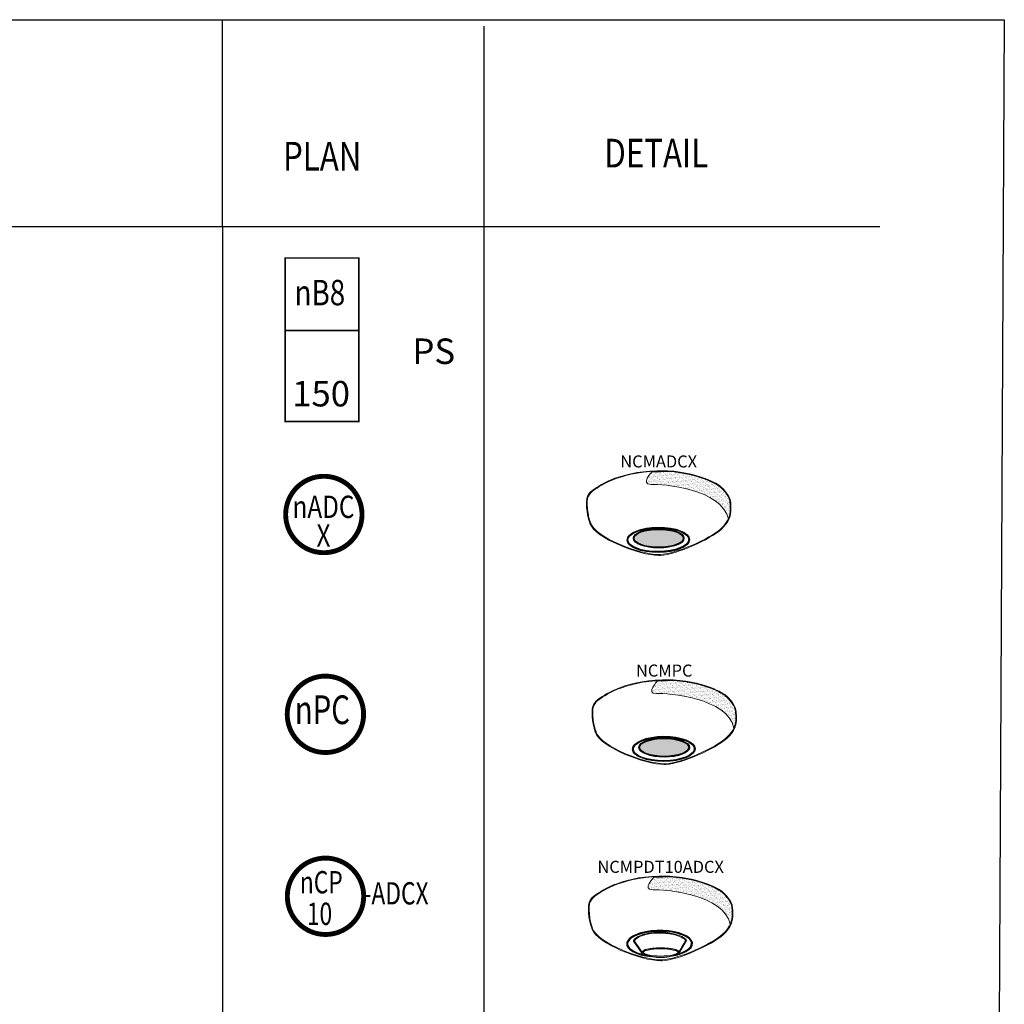
# Model space of a CAD drawing. Units: inches. Extents: x 831 to 5116, y -3177 to 107.
# Drawn here: x 1287 to 1596, y -280 to 29 of the extents above; entities that cross this region are included whole.
import ezdxf
from ezdxf.enums import TextEntityAlignment as Align

# ---------------------------------------------------------------- set-up
doc = ezdxf.new("R2010")
doc.units = ezdxf.units.IN
doc.header["$MEASUREMENT"] = 0
doc.set_wipeout_variables(frame=1)
doc.linetypes.add('HIDDEN2', pattern=[0.1875, 0.125, -0.0625])
for name, color, linetype in [('SSI-RISER', 7, 'Continuous'), ('SSI-WIRING', 4, 'HIDDEN2'), ('SSILEGEND', 7, 'Continuous'), ('SSISENSOR', 3, 'Continuous'), ('WIPEOUT', 5, 'Continuous')]:
    doc.layers.add(name, color=color, linetype=linetype)
doc.styles.add('BOLD', font='arial.ttf', dxfattribs={"width": 0.8, "height": 9})
doc.styles.add('SSI', font='romans.shx', dxfattribs={"width": 0.8})
doc.styles.add('SSI-Bold', font='arial.ttf')
pattern_1 = [(37.5, (-4.691811, -4.460222), (-0.00074868, 0.022900455), [0, -0.01806532, 0, -0.020204636, 0, -0.019313255]), (7.5, (-4.69181, -4.460222), (0.02103394, 0.03354143), [0, -0.009745766, 0, -0.01628256, 0, -0.006239667]), (327.5, (-4.70643, -4.460222), (0.037011825, 6.726e-05), [0, -0.00594254, 0, -0.021393144, 0, -0.02792994]), (317.5, (-4.70643, -4.460222), (0.03572806, 0.01043124), [0, -0.00297127, 0, -0.014024394, 0, -0.01604486])]

# ---------------------------------------------------------------- blocks, each defined once
blk = doc.blocks.new('nb8kitb')
at = {"layer": 'SSI-WIRING', "linetype": 'Continuous', "style": 'SSI', "width": 0.8}
blk.add_attdef('NBRG-8-KIT', text='', height=9, dxfattribs=at).set_placement((7.98, 27.89), align=Align.CENTER)
blk.add_wipeout([(-12.53, -29.59), (12.59, -29.59), (12.59, -1.07), (12.59, -1.07), (12.59, 23.95), (-12.53, 23.95)]).dxf.layer = 'WIPEOUT'
at = {"layer": 'SSISENSOR', "linetype": 'Continuous', "const_width": 0.469}
for points in [[(-11.59, 22.78), (-11.59, 0), (11.59, 0), (11.59, 22.78)], [(-11.59, 0), (-11.59, -28.55), (11.59, -28.55), (11.59, 0)]]:
    blk.add_lwpolyline(points, close=True, dxfattribs=at)
at = {"layer": 'SSISENSOR', "color": 7, "linetype": 'Continuous', "style": 'SSI', "width": 0.8}
blk.add_text('nB8', height=8, dxfattribs=at).set_placement((-8.62, 7.91))
at = {"layer": 'SSISENSOR', "color": 7, "linetype": 'Continuous', "insert": (-9.37, -2.5), "char_height": 8, "width": 19.8067, "attachment_point": 1, "style": 'SSI'}
blk.add_mtext('\\pi4.7224;PS\\P\\pi0;150', dxfattribs=at)
blk = doc.blocks.new('ncmpcb')
at = {"layer": 'SSISENSOR', "color": 7, "style": 'SSI', "width": 0.8}
blk.add_attdef('NCM-PC', (17.44, -3.05), '', height=9, dxfattribs=at)
blk.add_wipeout([(4.4, -13.79), (6.47, -12.9), (8.38, -11.69), (10.08, -10.21), (11.52, -8.47), (12.68, -6.53), (13.51, -4.44), (14.01, -2.24), (14.16, 0.01), (13.95, 2.26), (13.4, 4.45), (12.5, 6.52), (11.3, 8.43), (9.81, 10.13), (8.08, 11.57), (6.14, 12.72), (4.04, 13.56), (1.84, 14.06), (-0.41, 14.2), (-2.66, 14), (-4.84, 13.44), (-6.91, 12.55), (-8.82, 11.35), (-10.52, 9.86), (-11.96, 8.12), (-13.12, 6.19), (-13.95, 4.09), (-14.45, 1.89), (-14.6, -0.36), (-14.39, -2.61), (-13.84, -4.8), (-12.94, -6.87), (-11.74, -8.78), (-10.25, -10.47), (-8.52, -11.92), (-6.58, -13.07), (-4.48, -13.91), (-2.28, -14.4), (-0.03, -14.55), (2.21, -14.34)]).dxf.layer = 'WIPEOUT'
at = {"layer": 'SSISENSOR', "const_width": 1.53}
blk.add_lwpolyline([(-11.99, 0.04, 1), (12.01, 0.04, 1)], format="xyb", close=True, dxfattribs=at)
at = {"layer": 'SSISENSOR', "color": 7, "style": 'SSI', "width": 0.75}
blk.add_text('nPC', height=9, dxfattribs=at).set_placement((-9.61, -3.02))
blk = doc.blocks.new('ncmadcxb')
at = {"layer": 'SSISENSOR', "color": 7, "style": 'SSI', "width": 0.8}
blk.add_attdef('NCM-ADCX', (-17.88, -27.68), '', height=9, dxfattribs=at)
blk.add_wipeout([(4.62, -13.8), (6.69, -12.91), (8.6, -11.7), (10.29, -10.21), (11.74, -8.48), (12.89, -6.54), (13.73, -4.44), (14.23, -2.24), (14.37, 0.01), (14.17, 2.25), (13.61, 4.44), (12.72, 6.51), (11.52, 8.42), (10.03, 10.12), (8.29, 11.56), (6.35, 12.72), (4.26, 13.55), (2.06, 14.05), (-0.19, 14.2), (-2.44, 13.99), (-4.63, 13.43), (-6.7, 12.54), (-8.61, 11.34), (-10.3, 9.85), (-11.75, 8.12), (-12.9, 6.18), (-13.74, 4.08), (-14.23, 1.88), (-14.38, -0.37), (-14.18, -2.62), (-13.62, -4.8), (-12.73, -6.88), (-11.53, -8.78), (-10.04, -10.48), (-8.3, -11.92), (-6.36, -13.08), (-4.27, -13.91), (-2.07, -14.41), (0.18, -14.56), (2.43, -14.35)]).dxf.layer = 'WIPEOUT'
at = {"layer": 'SSISENSOR', "const_width": 1.53}
blk.add_lwpolyline([(-11.99, 0.04, 1), (12.01, 0.04, 1)], format="xyb", close=True, dxfattribs=at)
at = {"layer": 'SSISENSOR', "color": 7, "insert": (-0.1, -2.05), "char_height": 7, "width": 18, "attachment_point": 5, "line_spacing_factor": 0.771429, "style": 'SSI'}
blk.add_mtext('{\\W0.8;nADC\\PX}', dxfattribs=at)
blk = doc.blocks.new('ncmpdt10adcxb')
at = {"layer": 'SSISENSOR', "color": 7, "style": 'SSI', "width": 0.75}
blk.add_attdef('NCM-PDT-10-ADCX', (-30.32, -45.64), '', height=9, dxfattribs=at)
blk.add_wipeout([(4.09, -12.16), (5.96, -11.35), (7.68, -10.27), (9.21, -8.92), (10.51, -7.36), (12.97, -2.94), (39.05, -2.94), (39.05, -2.94), (39.05, 1), (39.05, 1), (39.05, 4.94), (39.05, 4.94), (13.05, 4.94), (8.97, 9.43), (7.4, 10.73), (5.65, 11.77), (3.76, 12.52), (1.78, 12.97), (-0.25, 13.11), (-2.28, 12.92), (-4.26, 12.42), (-6.13, 11.61), (-7.85, 10.53), (-9.38, 9.18), (-10.68, 7.62), (-11.72, 5.87), (-12.48, 3.98), (-12.93, 1.99), (-13.06, -0.04), (-12.87, -2.07), (-12.37, -4.04), (-11.57, -5.91), (-10.48, -7.63), (-9.14, -9.17), (-7.57, -10.47), (-5.82, -11.51), (-3.93, -12.26), (-1.95, -12.71), (0.08, -12.85), (2.11, -12.66)]).dxf.layer = 'WIPEOUT'
at = {"layer": 'SSISENSOR', "const_width": 1.53}
blk.add_lwpolyline([(-12, 0, 1), (12, 0, 1)], format="xyb", close=True, dxfattribs=at)
at = {"layer": 'SSISENSOR', "color": 7, "style": 'SSI', "width": 0.75}
for s, p in [('nCP', (-8.05, 0.92)), ('-ADCX', (11.96, -2.57)), ('10', (-5.86, -9))]:
    blk.add_text(s, height=7, dxfattribs=at).set_placement(p)
blk = doc.blocks.new('nCM6PC')
h = blk.add_hatch()
h.set_pattern_fill('AR-SAND', color=256, scale=0.011885, style=0)
h.set_pattern_definition(pattern_1)
edge = h.paths.add_edge_path()
edge.add_spline(control_points=[(0.5023, 0.1502), (0.5903, 0.1542), (1.0564, 0.1165), (1.1066, -0.1186)], knot_values=[1, 1, 1, 1, 1.999782, 1.999782, 1.999782, 1.999782], degree=3, periodic=0)
edge.add_spline(control_points=[(1.1066, -0.1186), (1.1183, -0.0923), (1.1211, -0.0673), (1.1211, -0.0421)], knot_values=[14.480526, 14.480526, 14.480526, 14.480526, 15, 15, 15, 15], degree=3, periodic=0)
edge.add_spline(control_points=[(1.1211, -0.0421), (1.1212, -0.0261), (1.12, -0.0099), (1.1192, 0.0068)], knot_values=[16, 16, 16, 16, 17, 17, 17, 17], degree=3, periodic=0)
edge.add_spline(control_points=[(1.1192, 0.0068), (1.1177, 0.0391), (1.0968, 0.0716), (1.0761, 0.0959)], knot_values=[18, 18, 18, 18, 19, 19, 19, 19], degree=3, periodic=0)
edge.add_spline(control_points=[(1.0761, 0.0959), (1.0555, 0.1202), (1.0352, 0.1361), (1.0353, 0.1361)], knot_values=[20, 20, 20, 20, 21, 21, 21, 21], degree=3, periodic=0)
edge.add_spline(control_points=[(1.0353, 0.1361), (1.0352, 0.1361), (1.0251, 0.1432), (1.0052, 0.154)], knot_values=[22, 22, 22, 22, 23, 23, 23, 23], degree=3, periodic=0)
edge.add_spline(control_points=[(1.0052, 0.154), (0.9852, 0.1649), (0.9556, 0.1793), (0.9169, 0.1938)], knot_values=[24, 24, 24, 24, 25, 25, 25, 25], degree=3, periodic=0)
edge.add_spline(control_points=[(0.9169, 0.1938), (0.8396, 0.2227), (0.726, 0.2516), (0.5815, 0.2516)], knot_values=[26, 26, 26, 26, 27, 27, 27, 27], degree=3, periodic=0)
edge.add_line((0.5815, 0.2516), (0.5125, 0.2512))
edge.add_spline(control_points=[(0.5125, 0.2512), (0.5125, 0.2512), (0.4143, 0.1463), (0.5023, 0.1502)], knot_values=[0.000012, 0.000012, 0.000012, 0.000012, 1, 1, 1, 1], degree=3, periodic=0)
h = blk.add_hatch(color=256)
edge = h.paths.add_edge_path(flags=0)
edge.add_ellipse((0.5631, -0.2701), major_axis=(-0.1917, 0), ratio=0.363349, start_angle=0, end_angle=360)
edge = h.paths.add_edge_path()
edge.add_ellipse((0.56, -0.2819), major_axis=(-0.2435, -0.0016), ratio=0.403678, start_angle=0, end_angle=360)
edge = h.paths.add_edge_path(flags=16)
edge.add_ellipse((0.56, -0.2819), major_axis=(-0.2378, -0.0016), ratio=0.385717, start_angle=0, end_angle=360)
edge = h.paths.add_edge_path(flags=0)
edge.add_ellipse((0.5631, -0.2702), major_axis=(-0.1974, 0), ratio=0.382467, start_angle=0, end_angle=360)
h = blk.add_hatch(color=256)
edge = h.paths.add_edge_path()
edge.add_ellipse((0.5631, -0.2701), major_axis=(-0.1917, 0), ratio=0.363349, start_angle=0, end_angle=360)
for p, q in [((0.5125, 0.2512), (0.5815, 0.2516)), ((0.5499, 0.2568), (0.5813, 0.2569))]:
    blk.add_line(p, q)
for centre, major_axis, ratio in [((0.56, -0.2819), (-0.2435, -0.0016), 0.403678), ((0.56, -0.2819), (-0.2378, -0.0016), 0.385717), ((0.5631, -0.2702), (-0.1974, 0), 0.382467), ((0.5631, -0.2701), (-0.1917, 0), 0.363349)]:
    blk.add_ellipse(centre, major_axis=major_axis, ratio=ratio)
at = {"lineweight": 0}
for points in [[(0.043, 0.101), (0.0841, 0.1325), (0.2398, 0.248), (0.5499, 0.2568)], [(0.0465, 0.0964), (0.0876, 0.128), (0.2433, 0.2435), (0.5534, 0.2523)], [(0.5125, 0.2512), (0.5125, 0.2512), (0.4143, 0.1463), (0.5023, 0.1502)], [(0.5813, 0.2569), (0.872, 0.2569), (1.038, 0.1406), (1.0385, 0.1403)], [(0.9169, 0.1938), (0.8396, 0.2227), (0.726, 0.2516), (0.5815, 0.2516)], [(0.5023, 0.1502), (0.5903, 0.1542), (1.0566, 0.1164), (1.1066, -0.1188)], [(1.0052, 0.154), (0.9852, 0.1649), (0.9556, 0.1793), (0.9169, 0.1938)], [(1.0353, 0.1361), (1.0352, 0.1361), (1.0251, 0.1432), (1.0052, 0.154)], [(0.0006, 0.0216), (0.0006, 0.0244), (0.002, 0.0692), (0.0428, 0.1006)], [(0.0465, 0.0964), (0.0266, 0.0812), (0.0166, 0.0625), (0.0115, 0.0476)], [(1.0761, 0.0959), (1.0555, 0.1202), (1.0352, 0.1361), (1.0353, 0.1361)], [(1.0385, 0.1403), (1.0386, 0.14), (1.121, 0.0756), (1.1247, 0.0067)], [(1.1192, 0.0068), (1.1177, 0.0391), (1.0968, 0.0716), (1.0761, 0.0959)], [(0, 0), (0, 0.0071), (0.0002, 0.0143), (0.0006, 0.0216)], [(0.0271, -0.1548), (0.027, -0.1545), (0, -0.0873), (0, 0)], [(0.0006, 0.0216), (0.0006, 0.0216), (0.0006, 0.0216), (0.0006, 0.0216)], [(0.0007, 0.0219), (0.0007, 0.0219), (0.0008, 0.0219), (0.0008, 0.0219)], [(0.0064, 0.0216), (0.006, 0.0144), (0.0059, 0.0074), (0.0059, 0.0004)], [(0.0059, 0.0004), (0.0059, -0.0427), (0.0126, -0.0809), (0.0193, -0.1083)], [(0.0115, 0.0476), (0.0065, 0.0327), (0.0064, 0.0218), (0.0064, 0.0218)], [(1.1211, -0.0421), (1.1212, -0.0261), (1.12, -0.0099), (1.1192, 0.0068)], [(1.1247, 0.0067), (1.1255, -0.0099), (1.1266, -0.0261), (1.1266, -0.0425)], [(1.0466, -0.1967), (1.1108, -0.1381), (1.121, -0.0907), (1.1211, -0.0421)], [(1.1266, -0.0425), (1.1267, -0.0919), (1.1155, -0.142), (1.0502, -0.2012)], [(0.0193, -0.1083), (0.0259, -0.1357), (0.0326, -0.1522), (0.0327, -0.1524)], [(0.0327, -0.1524), (0.0515, -0.2074), (0.1469, -0.2695), (0.2564, -0.3167)], [(0.2539, -0.3223), (0.144, -0.2745), (0.0478, -0.2132), (0.0271, -0.1548)], [(0.5759, -0.397), (0.7002, -0.3907), (0.9613, -0.2743), (1.0466, -0.1967)], [(1.0502, -0.2012), (0.963, -0.2802), (0.7028, -0.3962), (0.576, -0.4031)], [(0.5639, -0.4034), (0.4876, -0.4033), (0.3639, -0.3699), (0.2539, -0.3223)], [(0.2564, -0.3167), (0.3658, -0.3641), (0.4893, -0.3974), (0.5641, -0.3973)], [(0.576, -0.4031), (0.5721, -0.4033), (0.5681, -0.4034), (0.5639, -0.4034)], [(0.5641, -0.3973), (0.5682, -0.3973), (0.5721, -0.3972), (0.5759, -0.397)]]:
    blk.add_open_spline(points, degree=3, dxfattribs=at)
for tag, style, p in [('LOCATION', 'SSI-Bold', (0.5631, 0.3969)), ('OPTION', 'SSI', (0.5631, 0.2819))]:
    blk.add_attdef(tag, text='', height=0.0938, dxfattribs=dict(style=style)).set_placement(p, align=Align.CENTER)
blk = doc.blocks.new('nCM910')
h = blk.add_hatch()
h.set_pattern_fill('AR-SAND', color=256, scale=0.011885, style=0)
h.set_pattern_definition(pattern_1)
edge = h.paths.add_edge_path()
edge.add_spline(control_points=[(0.5023, 0.1502), (0.5903, 0.1542), (1.0564, 0.1165), (1.1066, -0.1186)], knot_values=[1, 1, 1, 1, 1.999782, 1.999782, 1.999782, 1.999782], degree=3, periodic=0)
edge.add_spline(control_points=[(1.1066, -0.1186), (1.1183, -0.0923), (1.1211, -0.0673), (1.1211, -0.0421)], knot_values=[14.480526, 14.480526, 14.480526, 14.480526, 15, 15, 15, 15], degree=3, periodic=0)
edge.add_spline(control_points=[(1.1211, -0.0421), (1.1212, -0.0261), (1.12, -0.0099), (1.1192, 0.0068)], knot_values=[16, 16, 16, 16, 17, 17, 17, 17], degree=3, periodic=0)
edge.add_spline(control_points=[(1.1192, 0.0068), (1.1177, 0.0391), (1.0968, 0.0716), (1.0761, 0.0959)], knot_values=[18, 18, 18, 18, 19, 19, 19, 19], degree=3, periodic=0)
edge.add_spline(control_points=[(1.0761, 0.0959), (1.0555, 0.1202), (1.0352, 0.1361), (1.0353, 0.1361)], knot_values=[20, 20, 20, 20, 21, 21, 21, 21], degree=3, periodic=0)
edge.add_spline(control_points=[(1.0353, 0.1361), (1.0352, 0.1361), (1.0251, 0.1432), (1.0052, 0.154)], knot_values=[22, 22, 22, 22, 23, 23, 23, 23], degree=3, periodic=0)
edge.add_spline(control_points=[(1.0052, 0.154), (0.9852, 0.1649), (0.9556, 0.1793), (0.9169, 0.1938)], knot_values=[24, 24, 24, 24, 25, 25, 25, 25], degree=3, periodic=0)
edge.add_spline(control_points=[(0.9169, 0.1938), (0.8396, 0.2227), (0.726, 0.2516), (0.5815, 0.2516)], knot_values=[26, 26, 26, 26, 27, 27, 27, 27], degree=3, periodic=0)
edge.add_line((0.5815, 0.2516), (0.5125, 0.2512))
edge.add_spline(control_points=[(0.5125, 0.2512), (0.5125, 0.2512), (0.4143, 0.1463), (0.5023, 0.1502)], knot_values=[0.000012, 0.000012, 0.000012, 0.000012, 1, 1, 1, 1], degree=3, periodic=0)
for p, q in [((0.5125, 0.2512), (0.5815, 0.2516)), ((0.5499, 0.2568), (0.5813, 0.2569))]:
    blk.add_line(p, q)
for major_axis, ratio, start_param, end_param in [((-0.2561, -0.0016), 0.403678, 1.971257, 7.59859), ((-0.2501, -0.0016), 0.385717, 2.183457, 7.414165)]:
    blk.add_ellipse((0.5548, -0.2709), major_axis=major_axis, ratio=ratio, start_param=start_param, end_param=end_param)
blk.add_ellipse((0.5631, -0.3387), major_axis=(-0.1368, 0), ratio=0.223622)
at = {"lineweight": 0}
for points in [[(0.043, 0.101), (0.0841, 0.1325), (0.2398, 0.248), (0.5499, 0.2568)], [(0.0465, 0.0964), (0.0876, 0.128), (0.2433, 0.2435), (0.5534, 0.2523)], [(0.5125, 0.2512), (0.5125, 0.2512), (0.4143, 0.1463), (0.5023, 0.1502)], [(0.5813, 0.2569), (0.872, 0.2569), (1.038, 0.1406), (1.0385, 0.1403)], [(0.9169, 0.1938), (0.8396, 0.2227), (0.726, 0.2516), (0.5815, 0.2516)], [(0.5023, 0.1502), (0.5903, 0.1542), (1.0566, 0.1164), (1.1066, -0.1188)], [(1.0052, 0.154), (0.9852, 0.1649), (0.9556, 0.1793), (0.9169, 0.1938)], [(1.0353, 0.1361), (1.0352, 0.1361), (1.0251, 0.1432), (1.0052, 0.154)], [(0.0006, 0.0216), (0.0006, 0.0244), (0.002, 0.0692), (0.0428, 0.1006)], [(0.0465, 0.0964), (0.0266, 0.0812), (0.0166, 0.0625), (0.0115, 0.0476)], [(1.0761, 0.0959), (1.0555, 0.1202), (1.0352, 0.1361), (1.0353, 0.1361)], [(1.0385, 0.1403), (1.0386, 0.14), (1.121, 0.0756), (1.1247, 0.0067)], [(1.1192, 0.0068), (1.1177, 0.0391), (1.0968, 0.0716), (1.0761, 0.0959)], [(0, 0), (0, 0.0071), (0.0002, 0.0143), (0.0006, 0.0216)], [(0.0271, -0.1548), (0.027, -0.1545), (0, -0.0873), (0, 0)], [(0.0006, 0.0216), (0.0006, 0.0216), (0.0006, 0.0216), (0.0006, 0.0216)], [(0.0007, 0.0219), (0.0007, 0.0219), (0.0008, 0.0219), (0.0008, 0.0219)], [(0.0064, 0.0216), (0.006, 0.0144), (0.0059, 0.0074), (0.0059, 0.0004)], [(0.0059, 0.0004), (0.0059, -0.0427), (0.0126, -0.0809), (0.0193, -0.1083)], [(0.0115, 0.0476), (0.0065, 0.0327), (0.0064, 0.0218), (0.0064, 0.0218)], [(1.1211, -0.0421), (1.1212, -0.0261), (1.12, -0.0099), (1.1192, 0.0068)], [(1.1247, 0.0067), (1.1255, -0.0099), (1.1266, -0.0261), (1.1266, -0.0425)], [(1.0466, -0.1967), (1.1108, -0.1381), (1.121, -0.0907), (1.1211, -0.0421)], [(1.1266, -0.0425), (1.1267, -0.0919), (1.1155, -0.142), (1.0502, -0.2012)], [(0.0193, -0.1083), (0.0259, -0.1357), (0.0326, -0.1522), (0.0327, -0.1524)], [(0.0327, -0.1524), (0.0515, -0.2074), (0.1469, -0.2695), (0.2564, -0.3167)], [(0.2539, -0.3223), (0.144, -0.2745), (0.0478, -0.2132), (0.0271, -0.1548)], [(0.4351, -0.2029), (0.4337, -0.2032), (0.3799, -0.2147), (0.3582, -0.2481)], [(0.5508, -0.1877), (0.4876, -0.1877), (0.446, -0.1994), (0.4351, -0.2029)], [(0.6644, -0.1997), (0.6216, -0.1908), (0.5834, -0.1877), (0.5508, -0.1877)], [(0.5759, -0.397), (0.7002, -0.3907), (0.9613, -0.2743), (1.0466, -0.1967)], [(1.0502, -0.2012), (0.963, -0.2802), (0.7028, -0.3962), (0.576, -0.4031)], [(0.7585, -0.2465), (0.7476, -0.2285), (0.7092, -0.2089), (0.6644, -0.1997)], [(0.3582, -0.2481), (0.3582, -0.2481), (0.4105, -0.3243), (0.4198, -0.3379)], [(0.5629, -0.3023), (0.5243, -0.3034), (0.4723, -0.3068), (0.443, -0.3169)], [(0.5629, -0.3023), (0.6015, -0.3034), (0.6535, -0.3068), (0.6828, -0.3169)], [(0.7052, -0.3333), (0.7198, -0.3095), (0.7585, -0.2465), (0.7585, -0.2465)], [(0.5639, -0.4034), (0.4876, -0.4033), (0.3639, -0.3699), (0.2539, -0.3223)], [(0.2564, -0.3167), (0.3658, -0.3641), (0.4893, -0.3974), (0.5641, -0.3973)], [(0.443, -0.3169), (0.4299, -0.3216), (0.4201, -0.3276), (0.4198, -0.3377)], [(0.4198, -0.3377), (0.4198, -0.3378), (0.4198, -0.3378), (0.4198, -0.3379)], [(0.6828, -0.3169), (0.6939, -0.3209), (0.7026, -0.3258), (0.7052, -0.3333)], [(0.576, -0.4031), (0.5721, -0.4033), (0.5681, -0.4034), (0.5639, -0.4034)], [(0.5641, -0.3973), (0.5682, -0.3973), (0.5721, -0.3972), (0.5759, -0.397)]]:
    blk.add_open_spline(points, degree=3, dxfattribs=at)
blk.add_open_spline([(0.4177, -0.3447), (0.4177, -0.3447), (0.4171, -0.3444), (0.4171, -0.3444), (0.4171, -0.3444), (0.3523, -0.2498), (0.3523, -0.2498), (0.3523, -0.2498), (0.3512, -0.2482), (0.3512, -0.2482), (0.3512, -0.2482), (0.3522, -0.2466), (0.3522, -0.2466), (0.3752, -0.209), (0.4327, -0.1976), (0.4334, -0.1973), (0.4334, -0.1973), (0.4334, -0.1973), (0.4334, -0.1973), (0.4447, -0.1937), (0.4868, -0.1818), (0.5508, -0.1818), (0.5508, -0.1818), (0.5508, -0.1818), (0.5508, -0.1818), (0.5837, -0.1818), (0.6224, -0.185), (0.6655, -0.194), (0.6655, -0.194), (0.6655, -0.194), (0.6655, -0.194), (0.7125, -0.2039), (0.7525, -0.2236), (0.7645, -0.2452), (0.7645, -0.2452), (0.7645, -0.2452), (0.7645, -0.2452), (0.7645, -0.2452), (0.7653, -0.2467), (0.7653, -0.2467), (0.7653, -0.2467), (0.7038, -0.3467), (0.7038, -0.3467), (0.7038, -0.3467), (0.703, -0.3471), (0.703, -0.3471), (0.6519, -0.3711), (0.6037, -0.3793), (0.562, -0.3793), (0.562, -0.3793), (0.562, -0.3793), (0.562, -0.3793), (0.4761, -0.3792), (0.418, -0.3449), (0.4177, -0.3447), (0.4177, -0.3447), (0.4177, -0.3447), (0.4177, -0.3447)], degree=3, knots=[0, 0, 0, 0, 1, 1, 1, 2, 2, 2, 3, 3, 3, 4, 4, 4, 5, 5, 5, 6, 6, 6, 7, 7, 7, 8, 8, 8, 9, 9, 9, 10, 10, 10, 11, 11, 11, 12, 12, 12, 13, 13, 13, 14, 14, 14, 15, 15, 15, 16, 16, 16, 17, 17, 17, 18, 18, 18, 19, 19, 19, 19], dxfattribs=at)
for tag, style, p in [('LOCATION', 'SSI-Bold', (0.5631, 0.3969)), ('OPTION', 'SSI', (0.5631, 0.2819))]:
    blk.add_attdef(tag, text='', height=0.0938, dxfattribs=dict(style=style)).set_placement(p, align=Align.CENTER)

msp = doc.modelspace()

# ---------------------------------------------------------------- linework, layer by layer
for p, q in [((1432.71, 27.44), (1432.71, -2516.22)), ((1350.63, -35.67), (1350.63, -2516.22))]:
    msp.add_line(p, q)
at = {"layer": 'SSILEGEND'}
for p, q in [((846, 29.42), (1350.52, 29.42)), ((1350.52, 29.42), (1350.52, -35.58)), ((1557.14, -35.58), (846, -35.58))]:
    msp.add_line(p, q, dxfattribs=at)

# ---------------------------------------------------------------- block references
at = {"layer": 'SSI-RISER'}
ref = msp.add_blockref('nCM6PC', (1464.97, -122.54), dxfattribs=dict(at, xscale=40.28382012339031, yscale=40.28382012339031, zscale=40.28382012339031))
ref.add_attrib('OPTION', 'NCMADCX', dxfattribs={"layer": '0', "height": 3.777, "style": 'SSI'}).set_placement((1487.65, -111.18), align=Align.CENTER)
ref = msp.add_blockref('nCM6PC', (1466.71, -188.21), dxfattribs=dict(at, xscale=40.28382012339031, yscale=40.28382012339031, zscale=40.28382012339031))
ref.add_attrib('OPTION', 'NCMPC', dxfattribs={"layer": '0', "height": 3.777, "style": 'SSI'}).set_placement((1489.4, -176.85), align=Align.CENTER)
ref = msp.add_blockref('nCM910', (1465.58, -249.83), dxfattribs=dict(at, xscale=40.28382012339031, yscale=40.28382012339031, zscale=40.28382012339031))
ref.add_attrib('OPTION', 'NCMPDT10ADCX', dxfattribs={"layer": '0', "height": 3.7766, "style": 'SSI'}).set_placement((1488.27, -238.48), align=Align.CENTER)
at = {"layer": 'SSISENSOR'}
msp.add_blockref('nb8kitb', (1381.86, -68.18), dxfattribs=at)

# ---------------------------------------------------------------- texts
at = {"layer": 'SSILEGEND', "style": 'BOLD', "width": 0.8}
for s, p in [('PLAN', (1369.61, -13.44)), ('DETAIL', (1470.57, -12.48))]:
    msp.add_text(s, height=9, dxfattribs=at).set_placement(p, align=Align.MIDDLE_LEFT)

# ---------------------------------------------------------------- next in the draw order: linework, layer by layer
at = {"layer": 'SSILEGEND'}
msp.add_lwpolyline([(846, 29.42), (1596.25, 29.42), (1583.58, -2516.22), (833.33, -2516.22)], close=True, dxfattribs=at)

# ---------------------------------------------------------------- next in the draw order: block references
at = {"layer": 'SSISENSOR'}
for name, p in [('ncmadcxb', (1382.43, -125.99)), ('ncmpcb', (1382.92, -188.74)), ('ncmpdt10adcxb', (1382.96, -245.84))]:
    msp.add_blockref(name, p, dxfattribs=at)

doc.saveas('drawing.dxf')
